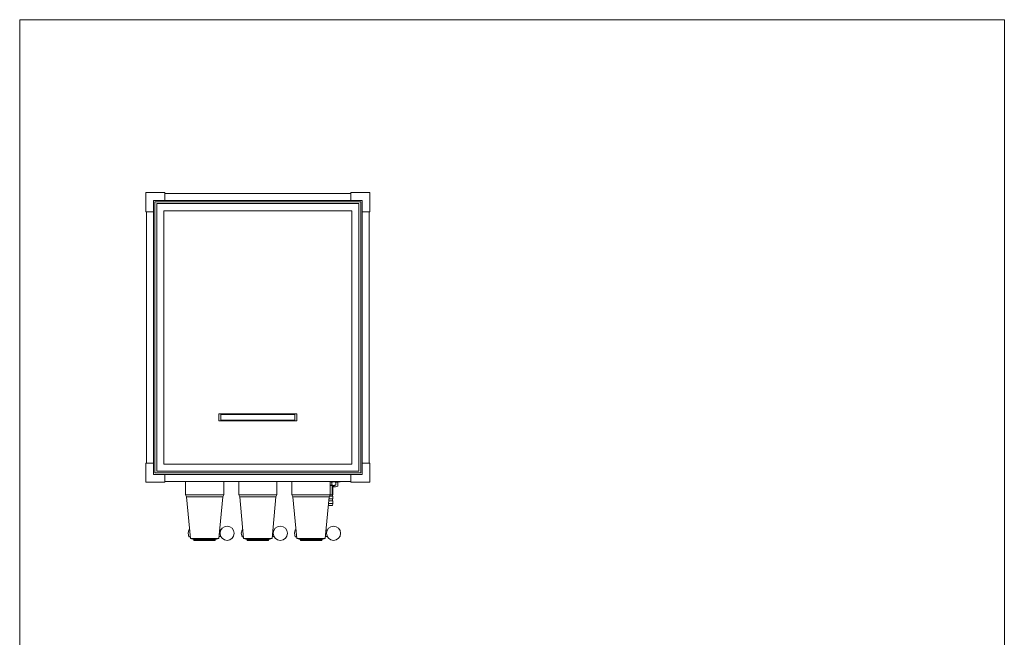
# Model space of a CAD drawing. Units: millimetres. Extents: x 34 to 1431, y 15 to 6001.
# Drawn here: x 34 to 1421, y 5131 to 6001 of the extents above; entities that cross this region are included whole.
import ezdxf

# ---------------------------------------------------------------- set-up
doc = ezdxf.new("R2010")
doc.units = ezdxf.units.MM
doc.layers.get('0').update_dxf_attribs({"lineweight": 18})
doc.layers.add('図面枠', color=111, linetype='Continuous', lineweight=15)
doc.layers.add('弱線', color=133, linetype='Continuous', lineweight=13)

# ---------------------------------------------------------------- blocks, each defined once
blk = doc.blocks.new('A$C52182628')
at = {"layer": '図面枠'}
for p, q in [((-25.36, 93.1), (172.84, 93.1)), ((-25.36, -191.98), (-25.36, 93.1)), ((172.84, 93.1), (172.84, -191.98))]:
    blk.add_line(p, q, dxfattribs=at)

msp = doc.modelspace()

# ---------------------------------------------------------------- linework, layer by layer
for p, q in [((267.5, 5350.7), (267.5, 5331.7)), ((321.5, 5331.7), (321.5, 5350.7)), ((342.5, 5350.7), (342.5, 5331.7)), ((396.5, 5331.7), (396.5, 5350.7)), ((417.5, 5350.7), (417.5, 5331.7)), ((471.5, 5331.7), (471.5, 5350.7)), ((480.5, 5350.2), (471.5, 5350.2)), ((474, 5345.9), (474, 5349.4)), ((474, 5345.9), (474, 5349.4)), ((478.9, 5343.2), (475, 5343.2)), ((475.5, 5342.7), (475, 5342.7)), ((475.4, 5344.2), (475.4, 5345.2)), ((475.5, 5342.7), (476.5, 5343.3)), ((485.5, 5350.2), (478, 5350.2)), ((480.5, 5350.7), (480.5, 5350.2)), ((482.3, 5344.2), (482.3, 5349.2)), ((485.5, 5350.7), (485.5, 5350.2)), ((267.5, 5331.7), (321.5, 5331.7)), ((267.5, 5331.7), (269, 5329.2)), ((269, 5329.2), (274.5, 5270.2)), ((320, 5329.2), (314.5, 5270.2)), ((320, 5329.2), (321.5, 5331.7)), ((342.5, 5331.7), (396.5, 5331.7)), ((342.5, 5331.7), (344, 5329.2)), ((344, 5329.2), (349.5, 5270.2)), ((395, 5329.2), (389.5, 5270.2)), ((395, 5329.2), (396.5, 5331.7)), ((417.5, 5331.7), (471.5, 5331.7)), ((417.5, 5331.7), (419, 5329.2)), ((419, 5329.2), (424.5, 5270.2)), ((470, 5329.2), (464.5, 5270.2)), ((470, 5329.2), (471.5, 5331.7)), ((475, 5330.2), (470.6, 5330.2)), ((474.5, 5331.7), (474.5, 5330.2)), ((475, 5330.2), (475, 5326.2)), ((474.5, 5316.7), (468.8, 5316.7)), ((475, 5319.7), (469.1, 5319.7)), ((475, 5323.2), (469.4, 5323.2)), ((475, 5326.2), (469.7, 5326.2)), ((474.5, 5326.2), (474.5, 5323.2)), ((474.5, 5316.7), (475, 5319.7)), ((475, 5323.2), (475, 5319.7)), ((274.5, 5270.2), (279.5, 5268.7)), ((279.5, 5268.7), (309.5, 5268.7)), ((279.5, 5268.7), (279.5, 5267.7)), ((279.5, 5267.7), (309.5, 5267.7)), ((314.5, 5270.2), (309.5, 5268.7)), ((309.5, 5267.7), (309.5, 5268.7)), ((349.5, 5270.2), (354.5, 5268.7)), ((354.5, 5268.7), (384.5, 5268.7)), ((354.5, 5268.7), (354.5, 5267.7)), ((354.5, 5267.7), (384.5, 5267.7)), ((389.5, 5270.2), (384.5, 5268.7)), ((384.5, 5267.7), (384.5, 5268.7)), ((424.5, 5270.2), (429.5, 5268.7)), ((429.5, 5268.7), (459.5, 5268.7)), ((429.5, 5268.7), (429.5, 5267.7)), ((429.5, 5267.7), (459.5, 5267.7)), ((464.5, 5270.2), (459.5, 5268.7)), ((459.5, 5267.7), (459.5, 5268.7))]:
    msp.add_line(p, q)
for points in [[(238.5, 5746.7), (238.5, 5757.7), (211.5, 5757.7), (211.5, 5730.7), (222.5, 5730.7), (222.5, 5746.7)], [(222.5, 5360.7), (516.5, 5360.7), (516.5, 5746.7), (222.5, 5746.7)], [(500.5, 5746.7), (500.5, 5757.7), (527.5, 5757.7), (527.5, 5730.7), (516.5, 5730.7), (516.5, 5746.7)], [(227, 5365.2), (512, 5365.2), (512, 5742.2), (227, 5742.2)], [(237, 5375.2), (502, 5375.2), (502, 5732.2), (237, 5732.2)], [(314.5, 5446.2), (424.5, 5446.2), (424.5, 5436.2), (314.5, 5436.2)], [(238.5, 5360.7), (238.5, 5349.7), (211.5, 5349.7), (211.5, 5376.7), (222.5, 5376.7), (222.5, 5360.7)], [(500.5, 5360.7), (500.5, 5349.7), (527.5, 5349.7), (527.5, 5376.7), (516.5, 5376.7), (516.5, 5360.7)]]:
    msp.add_lwpolyline(points, close=True)
for points in [[(500.5, 5756.7), (238.5, 5756.7)], [(212.5, 5730.7), (212.5, 5376.7)], [(526.5, 5376.7), (526.5, 5730.7)], [(238.5, 5350.7), (500.5, 5350.7)], [(471.5, 5350.2), (478, 5350.2), (479.5, 5349.4), (479.5, 5345.9), (478, 5345.2), (471.5, 5345.2)], [(471.5, 5331.7), (475, 5331.7), (475, 5345.2)], [(274.2, 5272.7), (272.2, 5272.7), (271.2, 5277.7), (272.2, 5282.7), (273.3, 5282.7)], [(274.2, 5273.2), (274.2, 5272.7)], [(314.8, 5273.2), (317.3, 5273.2)], [(315.6, 5282.2), (317.3, 5282.2)], [(349.2, 5272.7), (347.2, 5272.7), (346.2, 5277.7), (347.2, 5282.7), (348.3, 5282.7)], [(349.2, 5273.2), (349.2, 5272.7)], [(389.8, 5273.2), (392.3, 5273.2)], [(390.6, 5282.2), (392.3, 5282.2)], [(424.2, 5272.7), (422.2, 5272.7), (421.2, 5277.7), (422.2, 5282.7), (423.3, 5282.7)], [(424.2, 5273.2), (424.2, 5272.7)], [(464.8, 5273.2), (467.3, 5273.2)], [(465.6, 5282.2), (467.3, 5282.2)]]:
    msp.add_lwpolyline(points)
for centre in [(326.2, 5277.7), (401.2, 5277.7), (476.2, 5277.7)]:
    msp.add_circle(centre, 10)
for centre, radius, start, end in [((468.5, 5329.8), 20.4, 74.4272, 81.5314), ((468.5, 5365.6), 20.4, 278.4686, 285.5728), ((476.7, 5344.8), 5.4, 66.4717, 120.5443), ((476.7, 5350.6), 5.4, 239.4557, 293.5283), ((468.5, 5373.7), 30.3, 282.3791, 283.2089), ((478.9, 5351.3), 7.92, 244.0537, 295.9463), ((478.9, 5342.1), 7.92, 64.0537, 93.398), ((478.9, 5343.7), 6.5, 57.7958, 90), ((478.9, 5349.7), 6.5, 270, 302.2042)]:
    msp.add_arc(centre, radius, start, end)
at = {"layer": '弱線'}
for p, q in [((474.2, 5345.2), (474.2, 5331.7)), ((320, 5329.2), (269, 5329.2)), ((395, 5329.2), (344, 5329.2)), ((470, 5329.2), (419, 5329.2)), ((274.5, 5270.2), (314.5, 5270.2)), ((349.5, 5270.2), (389.5, 5270.2)), ((424.5, 5270.2), (464.5, 5270.2))]:
    msp.add_line(p, q, dxfattribs=at)
for points in [[(224.5, 5362.7), (514.5, 5362.7), (514.5, 5744.7), (224.5, 5744.7)], [(317.5, 5445.2), (421.5, 5445.2), (421.5, 5437.2), (317.5, 5437.2)]]:
    msp.add_lwpolyline(points, close=True, dxfattribs=at)

# ---------------------------------------------------------------- block references
at = {"xscale": 7, "yscale": 7, "zscale": 7}
msp.add_blockref('A$C52182628', (211.5, 5349.7), dxfattribs=at)

doc.saveas('drawing.dxf')
